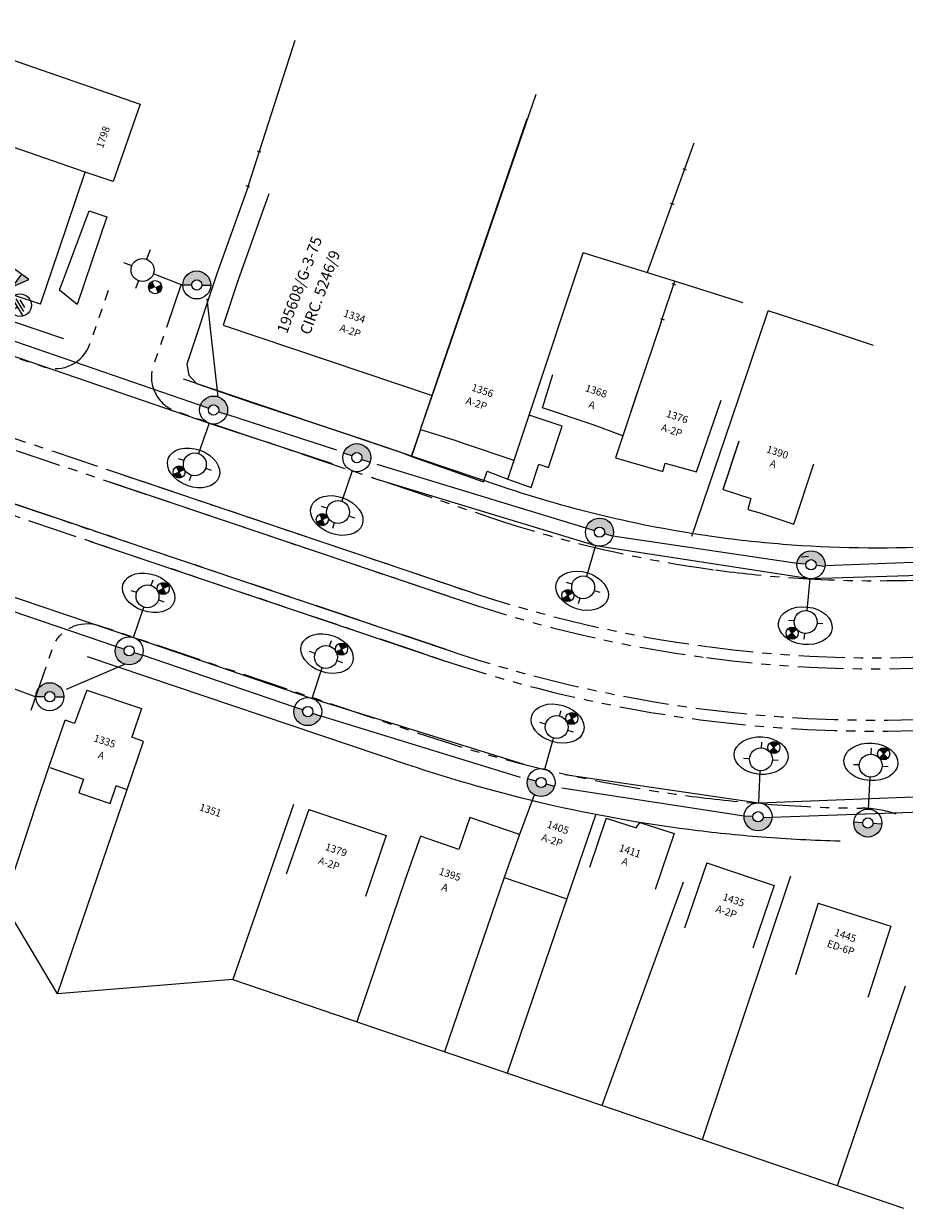
# Model space of a CAD drawing. Extents: x 1230 to 2419, y 400 to 1241.
# Drawn here: x 1711 to 1831, y 691 to 853 of the extents above; entities that cross this region are included whole.
import ezdxf
from ezdxf.enums import TextEntityAlignment as Align

# ---------------------------------------------------------------- set-up
doc = ezdxf.new("R2010")
doc.units = 0
doc.header["$LTSCALE"] = 2.5
doc.header["$MEASUREMENT"] = 0
doc.linetypes.add('PHANTOMX2', pattern=[5, 2.5, -0.5, 0.5, -0.5, 0.5, -0.5])
doc.layers.get('0').update_dxf_attribs({"linetype": 'CONTINUOUS'})
for name, color, linetype in [('1', 252, 'CONTINUOUS'), ('11', 252, 'CONTINUOUS'), ('2', 252, 'CONTINUOUS'), ('3', 252, 'CONTINUOUS'), ('LOGRA', 8, 'CONTINUOUS'), ('POSTE-FUTURO', 6, 'CONTINUOUS'), ('POSTE-NÚMERO', 5, 'CONTINUOUS'), ('RUA-PROJETADA', 10, 'CONTINUOUS'), ('SELO03', 3, 'CONTINUOUS'), ('TEXTO', 7, 'CONTINUOUS')]:
    doc.layers.add(name, color=color, linetype=linetype)
doc.styles.add('ARIAL', font='ARIAL.TTF')
doc.styles.add('L80', font='simplex', dxfattribs={"height": 1})
doc.styles.add('SIMPLEX', font='simplex.shx')

# ---------------------------------------------------------------- blocks, each defined once
blk = doc.blocks.new('PF')
blk.add_hatch(color=256).paths.add_polyline_path([(0.7, 0), (1.91, 0, 1), (-1.91, 0), (-0.7, 0, -1)])
h = blk.add_hatch(color=256)
h.paths.add_polyline_path([(-1.68, -9.52), (-2.26, -10.1, 0.414214), (-1.1, -10.1)])
h.paths.add_polyline_path([(-1.1, -8.94, 0.414214), (-2.26, -8.94), (-1.68, -9.52)])
for p, q in [((-0.7, 0), (-1.91, 0)), ((0.7, 0), (1.91, 0)), ((0, -1.91), (0, -6.28)), ((-1.56, -7.84), (-2.36, -7.84)), ((1.56, -7.84), (2.36, -7.84)), ((-1.1, -10.1), (-2.26, -8.94)), ((-1.1, -8.94), (-2.26, -10.1)), ((0, -9.39), (0, -10.2))]:
    blk.add_line(p, q)
for centre, radius in [((0, 0), 1.91), ((0, 0), 0.7), ((0, -7.84), 1.56), ((-1.68, -9.52), 0.821)]:
    blk.add_circle(centre, radius)
blk.add_ellipse((0, -8.34), major_axis=(-3.68, 0.06), ratio=0.695437, start_param=-1.570796, end_param=4.712389)
at = {"layer": 'POSTE-NÚMERO', "style": 'SIMPLEX'}
blk.add_attdef('NRO', text='', height=1, rotation=90, dxfattribs=at).set_placement((-0.47, 2.32), align=Align.TOP_LEFT)
blk = doc.blocks.new('TRA1')
blk.add_hatch(color=256).paths.add_polyline_path([(3.49, 8.88), (2.29, 9.15), (1.81, 7.08)])
for p, q in [((1.09, 9.43), (1.81, 7.08)), ((3.49, 8.88), (1.09, 9.43)), ((2.29, 9.15), (1.81, 7.08)), ((1.81, 7.08), (3.49, 8.88)), ((-2.34, 6.52), (-4.36, 5.39)), ((-2.89, 6.7), (-4.23, 5.94)), ((0.62, 1.96), (1.81, 7.08)), ((-1.94, 5.8), (-3.95, 4.67)), ((-2.48, 5.98), (-3.82, 5.22)), ((-0.93, 1.66), (-2.95, 5.23)), ((1.12, 1.54), (3.52, 4.87)), ((4.65, 4.05), (2.39, 5.69)), ((4.59, 4.61), (2.95, 5.8)), ((4.5, 5.15), (3.48, 5.89)), ((-1.61, 0.98), (-5.72, 3.51))]:
    blk.add_line(p, q)
for centre, radius in [((-3.17, 5.63), 1.54), ((3.76, 5.2), 1.54), ((-4.67, 2.86), 1.32)]:
    blk.add_circle(centre, radius)
for centre, radius, start, end in [((-5.08, 3.07), 0.462, 143.9373, 332.9303), ((-4.29, 2.62), 0.453, 330.4852, 146.8505)]:
    blk.add_arc(centre, radius, start, end)

msp = doc.modelspace()

# ---------------------------------------------------------------- hatches: boundary and pattern name
at = {"layer": 'POSTE-FUTURO'}
for points in [[(1735.26, 817.09), (1736.47, 817.09, 0.999989), (1732.66, 817.09, 0.000005), (1732.66, 817.09), (1733.86, 817.09, -1)], [(1715.23, 760.99), (1716.43, 760.99, 0.999989), (1712.62, 760.99, 0.000005), (1712.62, 760.99), (1713.83, 760.99, -1)]]:
    msp.add_hatch(color=256, dxfattribs=at).paths.add_polyline_path(points)
at = {"layer": 'SELO03'}
h = msp.add_hatch(color=4, dxfattribs=at)
h.paths.add_polyline_path([(1728.89, 816.79), (1729.26, 815.97, 0.198912), (1729.73, 816.47, 0.198912), (1729.72, 817.16)])
h.paths.add_polyline_path([(1728.52, 817.62, 0.198912), (1728.05, 817.11, 0.198912), (1728.07, 816.42), (1728.89, 816.79)])

# ---------------------------------------------------------------- linework, layer by layer
at = {"color": 4}
for p, q in [((1727.74, 820.6), (1728.25, 821.94)), ((1725.7, 819.7), (1724.64, 820.1)), ((1728.69, 818.59), (1732.66, 817.07)), ((1726.61, 817.66), (1726.2, 816.6)), ((1708.65, 762.48), (1712.62, 760.96))]:
    msp.add_line(p, q, dxfattribs=at)
at = {"color": 210}
for p, q in [((1733.87, 817.07), (1732.66, 817.07)), ((1735.29, 817.07), (1736.47, 817.07)), ((1713.84, 760.96), (1712.62, 760.96)), ((1715.26, 760.96), (1716.43, 760.96))]:
    msp.add_line(p, q, dxfattribs=at)
at = {"color": 4}
msp.add_circle((1727.17, 819.13), 1.57, dxfattribs=at)
at = {"color": 6}
for centre, radius in [((1734.56, 817.09), 1.91), ((1734.56, 817.09), 0.698), ((1714.53, 760.99), 1.91), ((1714.53, 760.99), 0.698)]:
    msp.add_circle(centre, radius, dxfattribs=at)
at = {"layer": '1'}
for p, q in [((1719.34, 832.45), (1692.04, 841.95)), ((1715.73, 821.71), (1719.34, 832.45)), ((1713.25, 814.46), (1715.73, 821.71)), ((1713.25, 814.46), (1704.19, 817.5)), ((1765.07, 797.4), (1768.13, 806.3)), ((1765.07, 797.38), (1768.12, 806.28)), ((1802.69, 791.62), (1806.02, 801.39)), ((1776.95, 790.65), (1779.85, 799.35)), ((1806.31, 789.24), (1808.49, 795.82)), ((1806.33, 789.28), (1808.49, 795.87)), ((1780.15, 789.51), (1781.2, 792.67)), ((1791.63, 793.53), (1798.09, 791.67)), ((1798.09, 791.67), (1798.41, 792.79)), ((1798.41, 792.79), (1802.69, 791.62)), ((1815.95, 784.52), (1818.65, 792.72)), ((1776.94, 790.65), (1780.14, 789.51)), ((1776.95, 790.65), (1780.15, 789.51)), ((1806.31, 789.24), (1806.45, 789.66)), ((1806.33, 789.28), (1806.45, 789.65)), ((1806.31, 789.24), (1810.09, 787.99)), ((1806.31, 789.24), (1806.4, 789.21)), ((1810.09, 787.99), (1809.65, 786.52)), ((1809.65, 786.52), (1811.31, 786.03)), ((1811.31, 786.03), (1815.95, 784.52)), ((1719.58, 761.86), (1717.92, 757.35)), ((1719.58, 761.86), (1727.03, 759.38)), ((1727.03, 759.38), (1725.72, 755.46)), ((1717.92, 757.35), (1716.61, 757.8)), ((1727.32, 754.91), (1725.72, 755.46)), ((1725.09, 748.36), (1727.32, 754.91)), ((1718.5, 747.88), (1722.77, 746.42)), ((1722.77, 746.42), (1723.59, 748.83)), ((1725.09, 748.32), (1723.59, 748.83)), ((1780.58, 747.72), (1778.55, 742.21)), ((1749.86, 745.62), (1746.75, 736.81)), ((1771.76, 744.53), (1770.3, 740.16)), ((1778.55, 742.21), (1771.76, 744.53)), ((1788.89, 744.87), (1784.99, 733.44)), ((1790.37, 744.45), (1788.07, 737.72)), ((1790.37, 744.45), (1794.46, 743.11)), ((1794.46, 743.11), (1794.93, 743.84)), ((1794.93, 743.84), (1799.62, 742.36)), ((1760.4, 742.1), (1757.55, 733.78)), ((1765.05, 742), (1762.93, 735.97)), ((1770.3, 740.16), (1765.05, 742)), ((1778.55, 742.21), (1776.46, 736.34)), ((1799.62, 742.36), (1797.04, 734.73)), ((1804.06, 738.34), (1801.06, 729.47)), ((1804.06, 738.34), (1810.96, 736.03)), ((1810.96, 736.03), (1813.24, 735.27)), ((1813.24, 735.27), (1810.36, 726.74)), ((1819.27, 732.88), (1816.15, 723.11)), ((1819.27, 732.88), (1829.15, 729.74)), ((1829.15, 729.74), (1826.04, 719.99))]:
    msp.add_line(p, q, dxfattribs=at)
at = {"layer": '1', "linetype": 'Continuous'}
for p, q in [((1738.16, 811.63), (1766.66, 802.02)), ((1749.86, 745.61), (1760.4, 742.1)), ((1776.46, 736.34), (1784.99, 733.44))]:
    msp.add_line(p, q, dxfattribs=at)
at = {"layer": '1'}
for points in [[(1744.37, 829.49), (1740.16, 817.64), (1738.16, 811.63)], [(1714.41, 751.39), (1715.88, 755.7), (1716.61, 757.8)], [(1714.52, 751.35), (1719.14, 749.77), (1718.5, 747.88)]]:
    msp.add_lwpolyline(points, dxfattribs=at)
at = {"layer": '1', "linetype": 'Continuous'}
for points in [[(1797.85, 812.05), (1794.7, 802.67)], [(1792.63, 796.54), (1788.61, 798.04), (1781.69, 800.36), (1783.11, 804.88)], [(1794.7, 802.67), (1792.63, 796.52)], [(1794.7, 802.7), (1792.64, 796.54)], [(1781.2, 792.67), (1782.48, 792.24), (1784.37, 797.85), (1779.85, 799.35)], [(1765.07, 797.38), (1769.72, 795.93), (1770.88, 795.54), (1777.8, 793.2)], [(1792.63, 796.52), (1791.63, 793.53)]]:
    msp.add_lwpolyline(points, dxfattribs=at)
at = {"layer": '11', "flags": 128}
for points in [[(1695.21, 852.69), (1726.84, 841.73)], [(1768.13, 806.3), (1780.8, 843.09)], [(1726.84, 841.73), (1723.16, 831.17)], [(1768.12, 806.28), (1779.6, 839.78)], [(1723.16, 831.17), (1719.34, 832.45)], [(1741.55, 830.5), (1737.32, 818.62), (1733.22, 806.31), (1733.46, 804.82), (1734.52, 803.65), (1741.88, 801.12), (1748.64, 798.9), (1756.73, 796.21), (1762.22, 794.37), (1763.81, 793.7)], [(1779.85, 799.35), (1787.24, 821.49)], [(1807.38, 798.61), (1812.45, 813.57)], [(1765.07, 797.4), (1763.8, 793.72)], [(1765.07, 797.38), (1763.81, 793.7), (1773.63, 790.25), (1774.14, 791.7), (1776.95, 790.65)], [(1802.04, 782.87), (1807.38, 798.61)], [(1715.6, 720.49), (1708.28, 732.83), (1712.71, 746.4), (1714.41, 751.39)], [(1715.6, 720.49), (1725.09, 748.36)], [(1747.73, 746.31), (1739.47, 722.47)], [(1776.46, 736.34), (1768.34, 712.62)], [(1815.47, 736.54), (1809.02, 717.27)], [(1762.93, 735.97), (1756.36, 716.7)], [(1800.73, 735.33), (1789.78, 705.31)], [(1784.99, 733.44), (1776.89, 709.7)], [(1739.47, 722.47), (1715.6, 720.49)], [(1739.47, 722.47), (1797.45, 702.69)], [(1831.11, 721.54), (1821.84, 694.37)], [(1809.02, 717.27), (1803.44, 700.62)], [(1797.45, 702.69), (1807.16, 699.38)], [(1807.16, 699.38), (1830.89, 691.29)]]:
    msp.add_lwpolyline(points, dxfattribs=at)
at = {"layer": '11', "linetype": 'Continuous', "flags": 128}
for points in [[(1741.55, 830.5), (1747.99, 850.43)], [(1802.33, 836.41), (1795.93, 818.78)], [(1799.68, 817.61), (1787.24, 821.49)], [(1797.85, 812.05), (1799.73, 817.6)], [(1809.04, 814.65), (1799.68, 817.61)], [(1818.76, 811.5), (1812.45, 813.57)], [(1826.79, 808.86), (1818.76, 811.5)], [(1792.64, 796.54), (1791.64, 793.55)]]:
    msp.add_lwpolyline(points, dxfattribs=at)
at = {"layer": '2'}
for p, q in [((1743.32, 835.18), (1742.85, 835.33)), ((1800.81, 832.95), (1801.28, 832.78)), ((1741.78, 830.42), (1741.31, 830.58)), ((1799.1, 828.25), (1799.57, 828.08)), ((1799.32, 817.27), (1799.8, 817.12)), ((1797.78, 812.51), (1798.26, 812.36)), ((1816.92, 780.07), (1817.94, 780.14)), ((1800.87, 735.71), (1800.73, 735.33))]:
    msp.add_line(p, q, dxfattribs=at)
at = {"layer": '2', "linetype": 'Continuous'}
msp.add_lwpolyline([(1715.87, 816.37), (1719.88, 827.18), (1722.32, 826.38), (1718.28, 814.44)], close=True, dxfattribs=at)
msp.add_lwpolyline([(1715.87, 816.37), (1719.88, 827.18), (1722.32, 826.38), (1718.28, 814.44)], close=True, dxfattribs=at)
msp.add_lwpolyline([(1715.87, 816.37), (1719.88, 827.18), (1722.32, 826.38), (1718.28, 814.44)], close=True, dxfattribs=at)
at = {"layer": '2'}
msp.add_circle((1824.57, 746.83), 0.00111, dxfattribs=at)
at = {"layer": '3', "linetype": 'Continuous', "flags": 128}
for points in [[(1669.27, 825.67), (1716.41, 809.78)], [(1732.71, 804.29), (1776.06, 789.67)], [(1723.31, 791.63), (1771.27, 775.46)], [(1722.8, 790.21), (1770.79, 774.04)], [(1720.45, 783.62), (1712.61, 786.26)], [(1720.45, 783.62), (1768.55, 767.41)], [(1719.95, 782.2), (1768.07, 765.98)], [(1719.62, 766.49), (1763.28, 751.77)]]:
    msp.add_lwpolyline(points, dxfattribs=at)
at = {"layer": '3', "flags": 128}
for points in [[(1776.06, 789.67, 0.04773), (1805.73, 782.73, 0.04773)], [(1815.68, 781.7, 0.064951), (1857.01, 784.1, 0.064951)], [(1805.73, 782.73, 0.015629), (1815.68, 781.7, 0.015629)], [(1763.28, 751.77, 0.049297), (1801.62, 742.93, 0.049297)], [(1801.62, 742.93, 0.012502), (1811.56, 741.9, 0.012502)], [(1811.56, 741.9, 0.01336), (1822.24, 741.35, 0.01336)]]:
    msp.add_lwpolyline(points, format="xyb", dxfattribs=at)
at = {"layer": 'POSTE-FUTURO', "color": 210}
for p, q in [((1737.48, 801.85), (1735.97, 815.22)), ((1735.06, 800.67), (1706.8, 810.4)), ((1704.38, 809.21), (1736.24, 798.25)), ((1753.65, 794.56), (1738.66, 799.43)), ((1736.24, 798.25), (1753.04, 792.78)), ((1787.63, 783.95), (1759.13, 792.61)), ((1758.51, 790.83), (1788.91, 781.58)), ((1816.39, 779.15), (1791.28, 782.86)), ((1788.91, 781.58), (1818.11, 777.08)), ((1694.29, 779.79), (1725.95, 769.04)), ((1844.18, 779.78), (1820.18, 778.8)), ((1818.11, 777.08), (1846.19, 777.98)), ((1723.54, 767.85), (1695.49, 777.38)), ((1725.95, 769.04), (1750.29, 760.76)), ((1716.79, 762.03, 54.7), (1724.74, 765.43)), ((1747.88, 759.56), (1727.15, 766.63)), ((1750.29, 760.76), (1779.13, 751.82)), ((1778.67, 749.99), (1751.5, 758.35)), ((1784.75, 750.38), (1811.15, 746.54)), ((1809.15, 744.73), (1784.3, 748.55)), ((1811.15, 746.54), (1858.67, 748.32)), ((1857.1, 746.13), (1812.96, 744.54))]:
    msp.add_line(p, q, dxfattribs=at)
at = {"layer": 'RUA-PROJETADA', "linetype": 'PHANTOMX2', "flags": 128}
for points in [[(1667.83, 821.41), (1713.68, 805.95, 0.411929), (1720, 809.06), (1722.54, 816.4)], [(1732.46, 817.2), (1728.66, 806.22, 0.416662), (1731.79, 799.85), (1774.62, 785.41)], [(1774.62, 785.41, 0.047945), (1805.27, 778.26, 0.047945)], [(1815.22, 777.23, 0.065165), (1857.85, 779.68, 0.065165)], [(1805.27, 778.26, 0.015201), (1815.22, 777.23, 0.015201)], [(1771.27, 775.46, 0.048402), (1804.19, 767.81, 0.048402)], [(1770.79, 774.04, 0.048463), (1804.04, 766.31, 0.048463)], [(1712, 759.16), (1714.91, 767.59, -0.412105), (1721.23, 770.69), (1764.72, 756.03)], [(1804.19, 767.81, 0.079987), (1859.8, 769.36, 0.079987)], [(1768.55, 767.41, 0.048734), (1803.32, 759.35, 0.048734)], [(1804.04, 766.31, 0.079926), (1860.08, 767.89, 0.079926)], [(1768.07, 765.98, 0.048789), (1803.16, 757.86, 0.048789)], [(1803.32, 759.35, 0.079654), (1861.39, 761.01, 0.079654)], [(1803.16, 757.86, 0.079598), (1861.67, 759.54, 0.079598)], [(1764.72, 756.03, 0.049153), (1802.08, 747.41, 0.049153)], [(1802.08, 747.41, 0.01279), (1812.03, 746.38, 0.01279)], [(1812.03, 746.38, 0.016863), (1825.2, 745.8, 0.016863)], [(1829.91, 744.99, 0.080288), (1825.2, 745.8, 0.080288)]]:
    msp.add_lwpolyline(points, format="xyb", dxfattribs=at)
for points in [[(1669.78, 809.67), (1715.13, 794.38)], [(1661.76, 803.4), (1720.45, 783.62)], [(1712.61, 786.26), (1667.1, 801.6)], [(1666.62, 800.18), (1712.16, 784.83)], [(1709.95, 794.55), (1727.95, 788.48)], [(1715.13, 794.38), (1771.27, 775.46)], [(1727.95, 788.48), (1770.79, 774.04)], [(1712.16, 784.83), (1768.07, 765.98)], [(1768.55, 767.41), (1720.45, 783.62)]]:
    msp.add_lwpolyline(points, dxfattribs=at)
at = {"layer": 'SELO03', "color": 4}
msp.add_circle((1728.89, 816.79), 0.903, dxfattribs=at)

# ---------------------------------------------------------------- block references
at = {"layer": 'POSTE-FUTURO'}
for name, p, rotation in [('TRA1', (1704.99, 811.01), 337.1096109354027), ('PF', (1736.86, 800.05), 340.8931467996566), ('PF', (1756.38, 793.56), 340.8931467996566), ('PF', (1789.46, 783.41), 343.4322831187309), ('PF', (1818.28, 778.97), 354.61447406763), ('PF', (1725.35, 767.24), 161.3716743534677), ('PF', (1749.69, 758.96), 161.5772013566685), ('PF', (1781.49, 749.3), 164.3484217749241), ('PF', (1811.06, 744.63), 177.1396141363081), ('PF', (1826.03, 743.78), 177.1396141363081)]:
    msp.add_blockref(name, p, dxfattribs=dict(at, rotation=rotation))

# ---------------------------------------------------------------- texts
at = {"layer": 'LOGRA', "style": 'L80'}
for s, rotation, p in [('1798', 70.7984, (1721.76, 835.64)), ('1334', 341.3814, (1754.46, 812.83)), ('A-2P', 341.3814, (1753.94, 810.84)), ('1356', 341.3814, (1771.92, 802.72)), ('1368', 341.3781, (1787.41, 802.65)), ('A-2P', 341.3814, (1771.15, 800.95)), ('A', 341.3781, (1787.88, 800.42)), ('1376', 341.3781, (1798.45, 799.15)), ('A-2P', 341.3781, (1797.76, 797.28)), ('1390', 341.3781, (1812.11, 794.32)), ('A', 341.3781, (1812.57, 792.39)), ('1335', 341.3814, (1720.42, 754.95)), ('A', 341.3814, (1721.02, 752.67)), ('1351', 341.3814, (1734.83, 745.54)), ('1405', 341.3781, (1782.2, 743.19)), ('1379', 341.3781, (1751.97, 740.13)), ('A-2P', 341.3781, (1781.45, 741.43)), ('1411', 341.3781, (1792.02, 739.99)), ('A-2P', 341.3781, (1751.05, 738.26)), ('1395', 341.3781, (1767.48, 736.8)), ('A', 341.3781, (1792.39, 738.19)), ('A', 341.3781, (1767.83, 734.66)), ('1435', 341.3781, (1806.15, 733.31)), ('A-2P', 341.3781, (1805.19, 731.7)), ('1445', 341.3814, (1821.37, 728.46)), ('ED-6P', 341.3814, (1820.37, 726.95))]:
    msp.add_text(s, height=1, rotation=rotation, dxfattribs=at).set_placement(p)
at = {"layer": 'TEXTO', "style": 'ARIAL'}
for s, p in [('195608/G-3-75', (1748.75, 817.05)), ('CIRC. 5246/9', (1751.54, 816.01))]:
    msp.add_text(s, height=1.5, rotation=69.5767, dxfattribs=at).set_placement(p, align=Align.MIDDLE)

doc.saveas('drawing.dxf')
